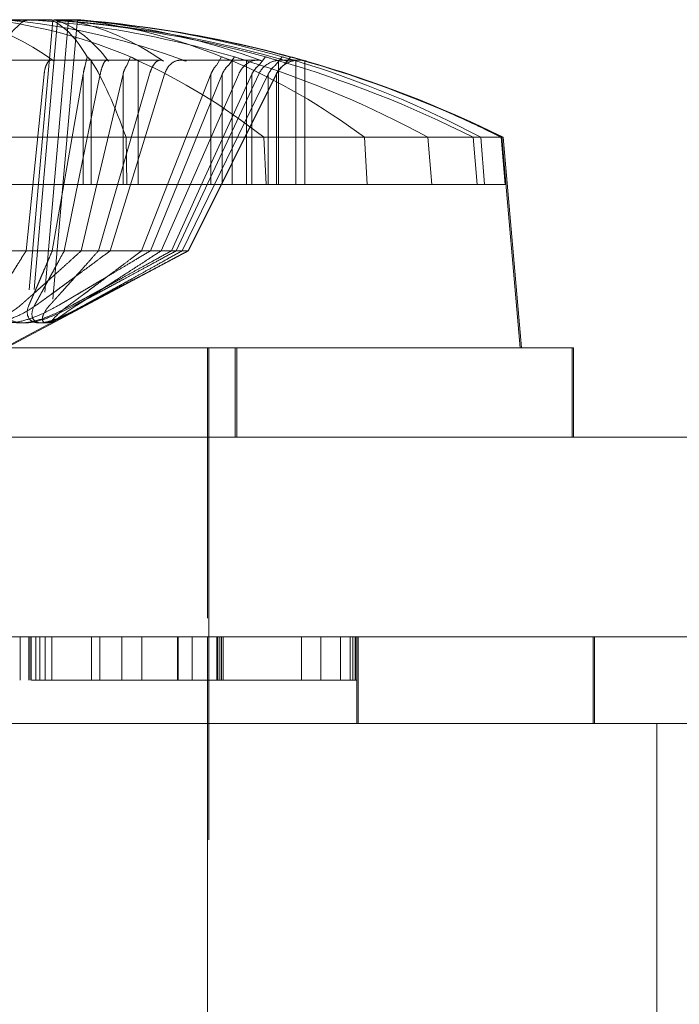
# Model space of a CAD drawing. Units: inches. Extents: x 4 to 131, y 11 to 81.
# Drawn here: x 24 to 24, y 21 to 21 of the extents above; entities that cross this region are included whole.
import ezdxf

# ---------------------------------------------------------------- set-up
doc = ezdxf.new("R2010")
doc.units = ezdxf.units.IN
doc.header["$LTSCALE"] = 8
doc.header["$MEASUREMENT"] = 0
doc.linetypes.add('DASHED', pattern=[0.2067, 0.1654, -0.0413])
doc.layers.add('Hidden (ANSI)', color=7, linetype='DASHED', lineweight=15)
doc.layers.add('Visible (ANSI)', color=7, linetype='Continuous', lineweight=13)

msp = doc.modelspace()

# ---------------------------------------------------------------- linework, layer by layer
at = {"layer": 'Hidden (ANSI)', "ltscale": 0.0256051775068045}
msp.add_line((23.76431319002018, 21.43420195170627), (23.75490338146939, 21.32664734781177), dxfattribs=at)
at = {"layer": 'Hidden (ANSI)', "ltscale": 0.0257818009704352}
msp.add_line((23.76610373332471, 21.43423594274306), (23.75662926896179, 21.32594231953422), dxfattribs=at)
at = {"layer": 'Hidden (ANSI)', "ltscale": 0.0260079968720675}
msp.add_line((23.77004730089697, 21.43322836858176), (23.76049003354478, 21.32398830287479), dxfattribs=at)
at = {"layer": 'Hidden (ANSI)', "ltscale": 0.0257945265620947}
msp.add_line((23.77311678645963, 21.43071735092558), (23.76363766366182, 21.3223704815623), dxfattribs=at)
at = {"layer": 'Hidden (ANSI)', "ltscale": 0.0008803716627881}
for p, q in [((23.77710456643304, 21.42079652015371), (23.77635987205588, 21.41762005243337)), ((23.82682658492676, 21.42079652015014), (23.82488173142366, 21.4176200524298)), ((23.83158053459868, 21.42079652015189), (23.82934471187926, 21.41762005243155)), ((23.84302605406454, 21.42079652015545), (23.8405653435622, 21.4176200524351))]:
    msp.add_line(p, q, dxfattribs=at)
at = {"layer": 'Hidden (ANSI)', "ltscale": 0.0008803715463728}
for p, q in [((23.79176342552025, 21.41762005268677), (23.7931641575675, 21.42079652015015)), ((23.84670004658218, 21.41762005268851), (23.84922101057504, 21.4207965201519))]:
    msp.add_line(p, q, dxfattribs=at)
at = {"layer": 'Hidden (ANSI)', "ltscale": 0.0008476632647216}
msp.add_line((23.84978480679176, 21.41762005269208), (23.85230983869663, 21.42069054314291), dxfattribs=at)
at = {"layer": 'Hidden (ANSI)', "ltscale": 0.0052937283180654}
msp.add_line((23.76385790487899, 21.41956911382436), (23.74140769139289, 21.41956911382436), dxfattribs=at)
at = {"layer": 'Hidden (ANSI)', "ltscale": 0.0104374056681991}
msp.add_line((23.80416658011845, 21.4195691138208), (23.76385790487899, 21.41956911382081), dxfattribs=at)
at = {"layer": 'Hidden (ANSI)', "ltscale": 0.010813114233315}
for p, q in [((23.77859498696317, 21.41933941086133), (23.77859498696317, 21.37350275829798)), ((23.79596756274955, 21.41933941085777), (23.79596756274955, 21.37350275829442)), ((23.830718986532, 21.41933941085776), (23.830718986532, 21.37350275829442)), ((23.83605527777509, 21.4193394108595), (23.83605527777509, 21.37350275829616)), ((23.84795088438934, 21.41933941086307), (23.84795088438934, 21.37350275829972)), ((23.85426643200458, 21.41933941085952), (23.85426643200458, 21.37350275829617))]:
    msp.add_line(p, q, dxfattribs=at)
at = {"layer": 'Hidden (ANSI)', "ltscale": 0.0002047538000625}
msp.add_line((23.81269701342425, 21.41956911381896), (23.81170745751694, 21.41956911381896), dxfattribs=at)
at = {"layer": 'Hidden (ANSI)', "ltscale": 0.0094068171456456}
msp.add_line((23.85553557498877, 21.41956911382254), (23.84879472756369, 21.41956911382253), dxfattribs=at)
at = {"layer": 'Hidden (ANSI)', "ltscale": 0.0107812155038119}
msp.add_line((23.8576249740387, 21.41920543050323), (23.85762497403871, 21.37350275829973), dxfattribs=at)
at = {"layer": 'Hidden (ANSI)', "ltscale": 0.0172975081950426}
for p, q in [((23.76112731583044, 21.41436337326403), (23.75445784815738, 21.34896946095625)), ((23.7685874661478, 21.3489694609598), (23.78190783353811, 21.41436337326759)), ((23.78122921674254, 21.34896946095624), (23.80013828056856, 21.41436337326403)), ((23.78561411599658, 21.34896946095443), (23.80571499366745, 21.41436337326219)), ((23.83315253212234, 21.4143633732622), (23.80444319289782, 21.34896946095443)), ((23.81003057739033, 21.34896946095799), (23.84056602188328, 21.41436337326577)), ((23.84701244812577, 21.41436337326577), (23.81445445293797, 21.348969460958))]:
    msp.add_line(p, q, dxfattribs=at)
at = {"layer": 'Hidden (ANSI)', "ltscale": 0.0107706068083644}
for p, q in [((23.76845179485643, 21.37350275829797), (23.77559637282407, 21.41436337326581)), ((23.79032732212846, 21.41436337326225), (23.78066901253197, 21.37350275829442)), ((23.80684632013454, 21.37350275829441), (23.82288776691807, 21.41436337326224)), ((23.81045485747677, 21.37350275829616), (23.82705243066826, 21.41436337326398)), ((23.81944676372099, 21.37350275829972), (23.83804249575264, 21.41436337326755)), ((23.84411542312453, 21.41436337326399), (23.82417282739499, 21.37350275829617)), ((23.84710666140783, 21.41436337326756), (23.82673399379569, 21.37350275829973))]:
    msp.add_line(p, q, dxfattribs=at)
at = {"layer": 'Hidden (ANSI)', "ltscale": 0.0096283843740821}
for p, q in [((23.77559637282407, 21.41436337326581), (23.77559637282407, 21.37350275829798)), ((23.79032732212846, 21.41436337326225), (23.79032732212846, 21.37350275829442)), ((23.82288776691808, 21.41436337326224), (23.82288776691808, 21.37350275829442)), ((23.82705243066826, 21.41436337326398), (23.82705243066826, 21.37350275829616)), ((23.83804249575264, 21.41436337326755), (23.83804249575264, 21.37350275829972)), ((23.84411542312453, 21.41436337326399), (23.84411542312453, 21.37350275829617)), ((23.84710666140783, 21.41436337326756), (23.84710666140783, 21.37350275829973))]:
    msp.add_line(p, q, dxfattribs=at)
at = {"layer": 'Hidden (ANSI)', "ltscale": 0.0172973033040762}
msp.add_line((23.81451899003439, 21.348969460958), (23.84712319198971, 21.41436337326577), dxfattribs=at)
at = {"layer": 'Hidden (ANSI)', "ltscale": 0.0040826122276485}
for p, q in [((23.79172670785655, 21.37350275829801), (23.79145940834665, 21.391002758298)), ((23.84241803371693, 21.39100275829445), (23.84338319085491, 21.37350275829444)), ((23.88074195908469, 21.37350275829443), (23.87972372878909, 21.39100275829443)), ((23.90464168588616, 21.37350275829615), (23.90324559215079, 21.39100275829615)), ((23.92146077643333, 21.37350275829971), (23.91996446393357, 21.39100275829972)), ((23.92279528803809, 21.39100275829616), (23.92421919425864, 21.37350275829616)), ((23.93034961076436, 21.39100275829973), (23.93186069775187, 21.37350275829973))]:
    msp.add_line(p, q, dxfattribs=at)
at = {"layer": 'Hidden (ANSI)', "ltscale": 0.0032055480405688}
msp.add_line((23.93058807562132, 21.39100275829795), (23.93108807562132, 21.39100275829795), dxfattribs=at)
at = {"layer": 'Hidden (ANSI)', "ltscale": 0.0185417290776968}
msp.add_line((23.93108807562132, 21.39100275829795), (23.93791219137634, 21.31300275829795), dxfattribs=at)
at = {"layer": 'Hidden (ANSI)', "ltscale": 0.0060293232090771}
msp.add_line((23.76845179485643, 21.37350275829797), (23.74331654364103, 21.37350275829797), dxfattribs=at)
at = {"layer": 'Hidden (ANSI)', "ltscale": 0.0064269006252289}
for p, q in [((23.76416197946729, 21.34896946095802), (23.76845179485643, 21.37350275829797)), ((23.78066901253197, 21.37350275829442), (23.77486987851345, 21.34896946095446)), ((23.79721456223536, 21.34896946095446), (23.80684632013454, 21.37350275829441)), ((23.80048918487555, 21.34896946095621), (23.81045485747677, 21.37350275829616)), ((23.80828133760302, 21.34896946095977), (23.81944676372099, 21.37350275829972)), ((23.82417282739499, 21.37350275829617), (23.81219870457801, 21.34896946095622)), ((23.82673399379569, 21.37350275829973), (23.81450164313253, 21.34896946095978))]:
    msp.add_line(p, q, dxfattribs=at)
at = {"layer": 'Hidden (ANSI)', "ltscale": 0.00475063174963}
for p, q in [((23.76845179485643, 21.37350275829797), (23.77559637282407, 21.37350275829798)), ((23.80684632013454, 21.37350275829441), (23.82288776691807, 21.37350275829442))]:
    msp.add_line(p, q, dxfattribs=at)
at = {"layer": 'Hidden (ANSI)', "ltscale": 0.0024119741283357}
for p, q in [((23.77559637282407, 21.37350275829798), (23.77859498696317, 21.37350275829798)), ((23.82288776691808, 21.37350275829442), (23.830718986532, 21.37350275829442))]:
    msp.add_line(p, q, dxfattribs=at)
at = {"layer": 'Hidden (ANSI)', "ltscale": 0.0027437643148005}
msp.add_line((23.77859498696317, 21.37350275829798), (23.78066901253197, 21.37350275829799), dxfattribs=at)
at = {"layer": 'Hidden (ANSI)', "ltscale": 0.0081020994111896}
msp.add_line((23.80684632013454, 21.37350275829441), (23.78066901253198, 21.37350275829442), dxfattribs=at)
at = {"layer": 'Hidden (ANSI)', "ltscale": 0.0179053321480751}
msp.add_line((23.830718986532, 21.37350275829442), (23.88074195908469, 21.37350275829443), dxfattribs=at)
at = {"layer": 'Hidden (ANSI)', "ltscale": 0.0061741662211716}
msp.add_line((23.8807419590847, 21.37350275829615), (23.90464168588617, 21.37350275829615), dxfattribs=at)
at = {"layer": 'Hidden (ANSI)', "ltscale": 0.0115624256432057}
msp.add_line((23.90464168588617, 21.37350275829614), (23.92421919425864, 21.37350275829616), dxfattribs=at)
at = {"layer": 'Hidden (ANSI)', "ltscale": 0.0094612129032612}
msp.add_line((23.92421919425865, 21.37350275829972), (23.93186069775187, 21.37350275829973), dxfattribs=at)
at = {"layer": 'Hidden (ANSI)', "ltscale": 0.0204222202301026}
msp.add_line((23.73841219137634, 21.30850275829795), (23.81451899003439, 21.348969460958), dxfattribs=at)
at = {"layer": 'Hidden (ANSI)', "ltscale": 0.0030028731562197}
msp.add_line((23.74154576099746, 21.34896946095802), (23.75445784815738, 21.34896946095802), dxfattribs=at)
at = {"layer": 'Hidden (ANSI)', "ltscale": 0.0051168026402593}
for p, q in [((23.75445784815738, 21.34896946095625), (23.77486987851345, 21.34896946095625)), ((23.80444319289782, 21.34896946095621), (23.81219870457801, 21.34896946095622))]:
    msp.add_line(p, q, dxfattribs=at)
at = {"layer": 'Hidden (ANSI)', "ltscale": 0.0029868599958718}
msp.add_line((23.77486987851345, 21.34896946095446), (23.78561411599658, 21.34896946095446), dxfattribs=at)
at = {"layer": 'Hidden (ANSI)', "ltscale": 0.0069004013203084}
msp.add_line((23.78561411599658, 21.34896946095442), (23.80444319289782, 21.34896946095443), dxfattribs=at)
at = {"layer": 'Hidden (ANSI)', "ltscale": 0.0043858303688467}
msp.add_line((23.81219870457801, 21.34896946095799), (23.81451899003439, 21.348969460958), dxfattribs=at)
at = {"layer": 'Hidden (ANSI)', "ltscale": 0.0069391652941704}
msp.add_line((23.73791219137633, 21.30850275829439), (23.76401698538224, 21.32238292347892), dxfattribs=at)
at = {"layer": 'Hidden (ANSI)', "ltscale": 0.0012402948923409}
msp.add_line((23.76401698538224, 21.3223829234807), (23.7689874782812, 21.32502578143508), dxfattribs=at)
at = {"layer": 'Hidden (ANSI)', "ltscale": 0.0253753177821636}
msp.add_line((23.82166219137634, 21.3130027582944), (23.82166219137634, 21.2060027582944), dxfattribs=at)
at = {"layer": 'Hidden (ANSI)', "ltscale": 0.1376036107540131}
msp.add_line((23.82216219137634, 21.31300275829795), (23.82216219137634, 20.73462775829795), dxfattribs=at)
at = {"layer": 'Hidden (ANSI)', "ltscale": 0.0077568734996021}
for p, q in [((23.83191219137633, 21.3130027582944), (23.83191219137633, 21.28000275829439)), ((23.83241219137634, 21.31300275829795), (23.83241219137634, 21.28000275829795)), ((23.95716219137633, 21.31300275829795), (23.95716219137633, 21.28000275829795))]:
    msp.add_line(p, q, dxfattribs=at)
at = {"layer": 'Hidden (ANSI)', "ltscale": 0.0034220265224576}
msp.add_line((23.95716219137633, 21.31300275829795), (23.95666219137634, 21.31300275829794), dxfattribs=at)
at = {"layer": 'Hidden (ANSI)', "ltscale": 0.0037093930877745}
for p, q in [((23.75230410904941, 21.19000275829793), (23.75230410904941, 21.20600275829793)), ((23.75548200310966, 21.19000275829978), (23.75548200310966, 21.20600275829978)), ((23.75563833651182, 21.20600275829976), (23.75563833651182, 21.19000275829976)), ((23.75618587598828, 21.19000275829971), (23.75618587598828, 21.20600275829971)), ((23.75634220939044, 21.19000275829969), (23.75634220939044, 21.2060027582997)), ((23.75801513703349, 21.19000275829442), (23.75801513703349, 21.20600275829442)), ((23.75949092982542, 21.20600275829798), (23.75949092982542, 21.19000275829798)), ((23.76154290998562, 21.19000275829799), (23.76154290998562, 21.20600275829799)), ((23.76403083813034, 21.19000275829613), (23.76403083813034, 21.20600275829613)), ((23.77860571141212, 21.19000275829443), (23.77860571141212, 21.20600275829444)), ((23.78176490867379, 21.19000275829615), (23.78176490867379, 21.20600275829615)), ((23.7899253268609, 21.20600275829442), (23.7899253268609, 21.19000275829442)), ((23.79730587029936, 21.19000275829614), (23.79730587029936, 21.20600275829614)), ((23.81051590123953, 21.19000275829443), (23.81051590123953, 21.20600275829443)), ((23.81074682418974, 21.20600275829438), (23.81074682418974, 21.19000275829438)), ((23.81593263219558, 21.19000275829618), (23.81593263219558, 21.20600275829619)), ((23.82512527282576, 21.19000275829439), (23.82512527282576, 21.20600275829439)), ((23.82539458491317, 21.20600275829795), (23.82539458491317, 21.19000275829795)), ((23.82612961345039, 21.19000275829974), (23.82612961345039, 21.20600275829974)), ((23.82623878144889, 21.20600275829973), (23.82623878144889, 21.19000275829973)), ((23.82678492384993, 21.20600275829618), (23.82678492384993, 21.19000275829618)), ((23.8268274876964, 21.19000275829796), (23.8268274876964, 21.20600275829795)), ((23.82741219137633, 21.19000275829439), (23.82741219137633, 21.2060027582944)), ((23.8564436273505, 21.19000275829437), (23.8564436273505, 21.20600275829437)), ((23.86358394995395, 21.19000275829619), (23.86358394995395, 21.20600275829619)), ((23.87082207598653, 21.19000275829439), (23.87082207598653, 21.20600275829438)), ((23.8744362416083, 21.19000275829618), (23.8744362416083, 21.20600275829618)), ((23.8754741111667, 21.19000275829795), (23.8754741111667, 21.20600275829795)), ((23.87625091762559, 21.19000275829974), (23.87625091762559, 21.20600275829974)), ((23.87636008562409, 21.19000275829973), (23.87636008562409, 21.20600275829973)), ((23.87690701394993, 21.19000275829796), (23.87690701394993, 21.20600275829795)), ((23.87691219137633, 21.19000275829439), (23.87691219137633, 21.1740027582944))]:
    msp.add_line(p, q, dxfattribs=at)
at = {"layer": 'Hidden (ANSI)', "ltscale": 0.0075187864713371}
for p, q in [((23.87741219137634, 21.20600275829795), (23.87741219137634, 21.17400275829795)), ((23.96441219137633, 21.2060027582944), (23.96441219137633, 21.1740027582944)), ((23.96491219137634, 21.20600275829795), (23.96491219137634, 21.17400275829795))]:
    msp.add_line(p, q, dxfattribs=at)
at = {"layer": 'Hidden (ANSI)', "ltscale": 0.0435288771986961}
msp.add_line((23.8564436273505, 21.19000275829437), (23.69721867134053, 21.19000275829435), dxfattribs=at)
at = {"layer": 'Hidden (ANSI)', "ltscale": 0.0036547973286361}
msp.add_line((23.87082207598653, 21.19000275829439), (23.8564436273505, 21.19000275829439), dxfattribs=at)
at = {"layer": 'Hidden (ANSI)', "ltscale": 0.0097326263785362}
msp.add_line((23.87691219137633, 21.19000275829439), (23.87082207598653, 21.19000275829439), dxfattribs=at)
at = {"layer": 'Hidden (ANSI)', "ltscale": 0.1045095100998878}
msp.add_line((23.82166219137634, 21.17400275829685), (23.82166219137634, 20.73462775829439), dxfattribs=at)
at = {"layer": 'Hidden (ANSI)', "ltscale": 0.0023803603835404}
msp.add_arc((23.85553557498877, 21.41016911382255), 0.0094, 89.99999999998295, 153.500000000002, dxfattribs=at)
at = {"layer": 'Hidden (ANSI)', "ltscale": 0.0005239617894404}
msp.add_arc((23.85553557498877, 21.41016911382255), 0.0094, 74.02588019779719, 90, dxfattribs=at)
at = {"layer": 'Hidden (ANSI)', "ltscale": 0.0185499433428049}
msp.add_arc((23.73841219137634, 21.00101390974701), 0.4349888485509349, 63.70810167918754, 74.02588019779684, dxfattribs=at)
at = {"layer": 'Hidden (ANSI)', "ltscale": 0.0196597743779421}
for centre, major_axis, ratio, start_param, end_param in [((23.75455397638479, 21.00258321256681), (-0.0408028205400743, 0.4326964546495277), 0.3717082076861841, 5.972546539046842, 6.163505670736245), ((23.72100827587098, 21.00258321257036), (0.0390307720287167, 0.4328598975016622), 0.2411095248659406, 6.029321194896891, 6.220280326586279), ((23.7416573932664, 21.00258321256859), (0.1892083434651328, -0.3912688267591506), 0.979755296825939, 2.423533493694666, 2.614492625384048), ((23.72170075549951, 21.00258321256681), (0.0418760463131924, 0.4325939074645852), 0.4263521061187698, 6.048832303963628, 6.239791435653005), ((23.7362285127789, 21.00258321256859), (0.2536345436465794, 0.3529314526922857), 0.9887850109900206, 0.3421975165551885, 0.5331566482445826)]:
    msp.add_ellipse(centre, major_axis=major_axis, ratio=ratio, start_param=start_param, end_param=end_param, dxfattribs=at)
at = {"layer": 'Hidden (ANSI)', "ltscale": 0.0182279385626316}
for centre, major_axis, ratio, start_param, end_param in [((23.72060839487643, 21.00258321256859), (0.0381609595167047, 0.4329374472127123), 0.1212768673227024, 0.0953317429288649, 0.2724535629942979), ((23.75196864162218, 21.00258321256503), (-0.0482221989320779, 0.431932531259746), 0.6188420338267527, 5.952441496981416, 6.129563317046818), ((23.72077098147679, 21.00258321256859), (0.0385099134270955, 0.4329065471878758), 0.1802316144508313, 6.037452625117182, 6.214574445182575), ((23.7245477487533, 21.00258321256505), (0.050685997604528, 0.4316503465504488), 0.6644504839111658, 6.099285715606953, 6.276407535672364), ((23.73121931353794, 21.00258321256681), (0.0992151347196229, 0.4231399875606944), 0.9242493629128976, 6.234833168766176, 6.411954988831581)]:
    msp.add_ellipse(centre, major_axis=major_axis, ratio=ratio, start_param=start_param, end_param=end_param, dxfattribs=at)
at = {"layer": 'Hidden (ANSI)', "ltscale": 0.0180217009037733}
msp.add_ellipse((23.74275354451903, 21.00258321257038), major_axis=(0.1477475111451451, -0.4087318986581737), ratio=0.9665764706038341, start_param=2.543691961399943, end_param=2.718820687826754, dxfattribs=at)
at = {"layer": 'Hidden (ANSI)', "ltscale": 0.015417642891407}
msp.add_ellipse((23.74558897252722, 21.00258321256682), major_axis=(-0.0870449513161684, 0.4258101319610227), ratio=0.9003486869619592, start_param=5.839407122371127, end_param=5.989370148205015, dxfattribs=at)
at = {"layer": 'Hidden (ANSI)', "ltscale": 0.005761063657701}
msp.add_ellipse((23.73512012559669, 21.00258321257033), major_axis=(0.1870165346074344, 0.3923211794101338), ratio=0.979272935578899, start_param=0.295462681454269, end_param=0.3521042008373866, dxfattribs=at)
at = {"layer": 'Hidden (ANSI)', "ltscale": 0.0011958524119109}
for centre, major_axis, ratio, start_param, end_param in [((23.74475679820674, 21.00101390974673), (1.128e-13, 0.4349385094914977), 0.284211242062471, 6.005906064134239, 6.018419940382896), ((23.73231965144293, 21.00101390974135), (-7.97e-14, 0.4349385094933929), 0.534586885170858, 6.005906064134062, 6.01841994038267), ((23.74234673348599, 21.00101390974373), (1.28e-14, 0.4349385094909179), 0.7422497694232006, 6.0059060641341, 6.018419940382782), ((23.7344616663221, 21.00101390974495), (-3.481e-13, 0.4349385094914976), 0.8532976367193812, 6.005906064133047, 6.018419940381713), ((23.73613859064088, 21.00101390974907), (-1.239e-13, 0.434938509490923), 0.9391256462612846, 6.005906064133512, 6.018419940382194), ((23.73971626362125, 21.00101390974478), (-4.099e-13, 0.4349385094916866), 0.9621214028054919, 6.005906064132934, 6.018419940381564)]:
    msp.add_ellipse(centre, major_axis=major_axis, ratio=ratio, start_param=start_param, end_param=end_param, dxfattribs=at)
at = {"layer": 'Hidden (ANSI)', "ltscale": 0.018811360001564}
for centre, major_axis, ratio, start_param, end_param in [((23.75818480325447, 21.00101390974702), (2.27e-14, 0.4345252440154233), 0.1736426224095603, 5.826469378270967, 6.009267584388087), ((23.72227107710597, 21.00101390974348), (1.023e-13, 0.4345252440154156), 0.6269836279847337, 5.826469378271017, 6.00926758438817), ((23.7529699947779, 21.00101390974346), (1.125e-13, 0.4345252440154244), 0.6614609163033204, 5.826469378271045, 6.009267584388187), ((23.72945377437473, 21.00101390974524), (-2.772e-13, 0.4345252440154231), 0.9069278781328183, 5.826469378269946, 6.009267584387086), ((23.73369697865927, 21.0010139097488), (-5.828e-13, 0.4345252440154295), 0.9720318099360918, 5.826469378269273, 6.00926758438642), ((23.74554125119013, 21.00101390974526), (-3.137e-13, 0.4345252440154148), 0.9249953742709619, 5.826469378269871, 6.009267584387012)]:
    msp.add_ellipse(centre, major_axis=major_axis, ratio=ratio, start_param=start_param, end_param=end_param, dxfattribs=at)
at = {"layer": 'Hidden (ANSI)', "ltscale": 0.004975360352546}
msp.add_ellipse((23.7422429330224, 21.00101390974892), major_axis=(7.143e-13, -0.4345252440153048), ratio=0.9816295858473395, start_param=2.684876724679186, end_param=2.733935426739186, dxfattribs=at)
at = {"layer": 'Hidden (ANSI)', "ltscale": 0.001836359151639}
msp.add_open_spline([(23.75113867122387, 21.43399538222567), (23.75149167089411, 21.43415175538549), (23.75222797650772, 21.43428925041501), (23.75373490838815, 21.43441979918343), (23.75421427757117, 21.43444988955012), (23.75473256051945, 21.43447320351462)], degree=3, knots=[0, 0, 0, 0, 0.0141482999209519, 0.0141482999209519, 0.0197216263162631, 0.0197216263162631, 0.0197216263162631, 0.0197216263162631], dxfattribs=at)
at = {"layer": 'Hidden (ANSI)', "ltscale": 0.0056405193172395}
for points in [[(23.75359823629685, 21.43399538222389), (23.75383704501329, 21.43415175538371), (23.75445496081425, 21.43428925041323), (23.75640700899856, 21.43447656185502), (23.75774121813906, 21.43452637867525), (23.76066702348991, 21.43453918993571), (23.76245350800386, 21.43450309546322), (23.76624573041794, 21.43434112145713), (23.76825144710137, 21.43421524178789), (23.77037939982185, 21.43404482057529), (23.77067199342324, 21.43402056775539), (23.77096545036445, 21.43399538222389)], [(23.77729312365794, 21.43399538222391), (23.77545846495241, 21.43415175538372), (23.77354476176356, 21.43428925041325), (23.77012188309544, 21.43447656185503), (23.76861275141323, 21.43452637867527), (23.76632804677833, 21.43453918993571), (23.76539967684456, 21.43450309546324), (23.76433525265271, 21.43434112145714), (23.76419912282806, 21.43421524178791), (23.76444509970845, 21.43404482057531), (23.76448760286997, 21.43402056775541), (23.76453934553954, 21.43399538222391)]]:
    msp.add_open_spline(points, degree=3, knots=[0, 0, 0, 0, 0.0141482999209519, 0.0141482999209519, 0.0282965998419037, 0.0282965998419037, 0.0424352100461286, 0.0424352100461286, 0.0565738202503535, 0.0565738202503535, 0.0588097563918961, 0.0588097563918961, 0.0588097563918961, 0.0588097563918961], dxfattribs=at)
at = {"layer": 'Hidden (ANSI)', "ltscale": 0.0007629560423084}
msp.add_open_spline([(23.76611002113504, 21.43426221613132), (23.7661047372981, 21.43420411103363), (23.76618387991802, 21.43413853883998), (23.76639201599447, 21.43404482057709), (23.76645272183275, 21.43402056775719), (23.76652270307295, 21.43399538222569)], degree=3, knots=[0.0498050437989443, 0.0498050437989443, 0.0498050437989443, 0.0498050437989443, 0.0565738202503535, 0.0565738202503535, 0.0588097563918961, 0.0588097563918961, 0.0588097563918961, 0.0588097563918961], dxfattribs=at)
at = {"layer": 'Hidden (ANSI)', "ltscale": 0.0014593524392694}
msp.add_open_spline([(23.77015125192955, 21.43441613355235), (23.77014507089438, 21.43433499948686), (23.77052742085009, 21.43421167089105), (23.77129639681896, 21.43404482057353), (23.77141278275313, 21.43402056775363), (23.77153831908572, 21.43399538222213)], degree=3, knots=[0.0427783116244463, 0.0427783116244463, 0.0427783116244463, 0.0427783116244463, 0.0565738202503535, 0.0565738202503535, 0.0588097563918961, 0.0588097563918961, 0.0588097563918961, 0.0588097563918961], dxfattribs=at)
at = {"layer": 'Hidden (ANSI)', "ltscale": 0.0020456234924495}
msp.add_open_spline([(23.77816617942918, 21.43399538222569), (23.7763500314722, 21.43415175538551), (23.77447868600023, 21.43428925041503), (23.77193522409509, 21.43443387442799), (23.7711052876742, 21.43447185923765), (23.77036586726479, 21.43449692985474)], degree=3, knots=[0, 0, 0, 0, 0.0141482999209519, 0.0141482999209519, 0.021847932958193, 0.021847932958193, 0.021847932958193, 0.021847932958193], dxfattribs=at)
at = {"layer": 'Hidden (ANSI)', "ltscale": 0.0016896576853469}
msp.add_open_spline([(23.77939193910153, 21.43399538222213), (23.77768057212215, 21.43415175538195), (23.77599040811822, 21.43428925041147), (23.77418229817536, 21.43440998865099), (23.77380078169431, 21.43443340536652), (23.77344573031437, 21.43445316667424)], degree=3, knots=[0, 0, 0, 0, 0.0141482999209519, 0.0141482999209519, 0.0182395779815337, 0.0182395779815337, 0.0182395779815337, 0.0182395779815337], dxfattribs=at)
at = {"layer": 'Hidden (ANSI)', "ltscale": 0.0024711103178561}
msp.add_open_spline([(23.77345293358798, 21.43452703730756), (23.77345428069549, 21.43451353883015), (23.77363441352038, 21.43447883687555), (23.77454247712733, 21.43434112145358), (23.77547164545942, 21.43421524178435), (23.77679062805602, 21.43404482057174), (23.77697939725696, 21.43402056775185), (23.77717650182236, 21.43399538222035)], degree=3, knots=[0.032531633269566, 0.032531633269566, 0.032531633269566, 0.032531633269566, 0.0424352100461286, 0.0424352100461286, 0.0565738202503535, 0.0565738202503535, 0.0588097563918961, 0.0588097563918961, 0.0588097563918961, 0.0588097563918961], dxfattribs=at)
at = {"layer": 'Hidden (ANSI)', "ltscale": 0.0030244207009673}
for points, knots in [([(23.76112733631565, 21.41436334857326), (23.76121801009023, 21.41525244084677), (23.76138567307215, 21.41613671367332), (23.76181828204225, 21.41762700119486), (23.76218861292768, 21.41840140529795), (23.7629231672384, 21.41929599293339), (23.76341839439668, 21.4195691138208), (23.76416735990396, 21.4195691138208), (23.76452668940696, 21.41944791628521), (23.76486653187444, 21.41920614317768)], [0.0817298518311799, 0.0817298518311799, 0.0817298518311799, 0.0817298518311799, 0.0889123219567696, 0.0889123219567696, 0.0977844712381585, 0.0977844712381585, 0.1067601289833887, 0.1067601289833887, 0.1130798016722871, 0.1130798016722871, 0.1130798016722871, 0.1130798016722871]), ([(23.78499935473892, 21.41920614318122), (23.78481216819153, 21.41944791628876), (23.78459575750854, 21.41956911382436), (23.78410993902547, 21.41956911382436), (23.78375114388706, 21.41929599293694), (23.78315163276785, 21.41840140530151), (23.78280490604651, 21.41762700119842), (23.78231932074234, 21.41613671367687), (23.78208894388878, 21.41525244085033), (23.78190784342996, 21.41436334857682)], [0.0294618891161155, 0.0294618891161155, 0.0294618891161155, 0.0294618891161155, 0.0357815618050473, 0.0357815618050473, 0.0447572195502775, 0.0447572195502775, 0.0536293688316664, 0.0536293688316664, 0.0608118389572561, 0.0608118389572561, 0.0608118389572561, 0.0608118389572561]), ([(23.80526098873469, 21.41920614317767), (23.8049128139255, 21.4194479162852), (23.8045215273564, 21.4195691138208), (23.80366245829407, 21.4195691138208), (23.80304740469629, 21.41929599293338), (23.80205084061407, 21.41840140529795), (23.80149273602111, 21.41762700119486), (23.80073994145432, 21.41613671367331), (23.80039538192653, 21.41525244084677), (23.80013829981414, 21.41436334857326)], [0.0294618891161155, 0.0294618891161155, 0.0294618891161155, 0.0294618891161155, 0.0357815618050473, 0.0357815618050473, 0.0447572195502775, 0.0447572195502775, 0.0536293688316664, 0.0536293688316664, 0.0608118389572561, 0.0608118389572561, 0.0608118389572561, 0.0608118389572561]), ([(23.81368384937287, 21.41920614317582), (23.81303032529009, 21.41944791628336), (23.81232538212656, 21.41956911381896), (23.81082983614613, 21.41956911381896), (23.80981262856173, 21.41929599293154), (23.80825306528163, 21.41840140529611), (23.80743325540473, 21.41762700119302), (23.80641483051194, 21.41613671367148), (23.8059883145939, 21.41525244084494), (23.80571503201152, 21.41436334857143)], [0.0294618891161155, 0.0294618891161155, 0.0294618891161155, 0.0294618891161155, 0.0357815618050473, 0.0357815618050473, 0.0447572195502775, 0.0447572195502775, 0.0536293688316664, 0.0536293688316664, 0.0608118389572561, 0.0608118389572561, 0.0608118389572561, 0.0608118389572561]), ([(23.85138137277249, 21.4192061431794), (23.85053351022593, 21.41944791628693), (23.84961039478214, 21.41956911382253), (23.84763625779047, 21.41956911382253), (23.84627681786508, 21.41929599293511), (23.84416342913115, 21.41840140529968), (23.84303387810852, 21.41762700119659), (23.84159834147883, 21.41613671367505), (23.84098121886994, 21.41525244084851), (23.84056607098681, 21.414363348575)], [0.0294618891161155, 0.0294618891161155, 0.0294618891161155, 0.0294618891161155, 0.0357815618050473, 0.0357815618050473, 0.0447572195502775, 0.0447572195502775, 0.0536293688316664, 0.0536293688316664, 0.0608118389572561, 0.0608118389572561, 0.0608118389572561, 0.0608118389572561])]:
    msp.add_open_spline(points, degree=3, knots=knots, dxfattribs=at)
at = {"layer": 'Hidden (ANSI)', "ltscale": 0.000913574360311}
for points, knots in [([(23.77635987205588, 21.41762005243336), (23.77627643278886, 21.41736083068579), (23.77619577334304, 21.41708259035731), (23.77594402435395, 21.41613671367509), (23.77575346410001, 21.41524663312091), (23.77559637282407, 21.41436337326581)], [0.0506220669036861, 0.0506220669036861, 0.0506220669036861, 0.0506220669036861, 0.0536293688316663, 0.0536293688316663, 0.0608118389572561, 0.0608118389572561, 0.0608118389572561, 0.0608118389572561]), ([(23.82488173142366, 21.4176200524298), (23.82463945248024, 21.41736083068223), (23.82441221505466, 21.41708259035373), (23.82372249664959, 21.41613671367152), (23.823244297135, 21.41524663311734), (23.82288776691808, 21.41436337326224)], [0.0506220669036872, 0.0506220669036872, 0.0506220669036872, 0.0506220669036872, 0.0536293688316663, 0.0536293688316663, 0.0608118389572561, 0.0608118389572561, 0.0608118389572561, 0.0608118389572561]), ([(23.82934471187926, 21.41762005243155), (23.82904901980426, 21.41736083068397), (23.82877610138431, 21.41708259035548), (23.82796047775521, 21.41613671367327), (23.82742445051162, 21.41524663311908), (23.82705243066826, 21.41436337326398)], [0.0506220669036861, 0.0506220669036861, 0.0506220669036861, 0.0506220669036861, 0.0536293688316663, 0.0536293688316663, 0.0608118389572561, 0.0608118389572561, 0.0608118389572561, 0.0608118389572561]), ([(23.8405653435622, 21.4176200524351), (23.84024296986853, 21.41736083068753), (23.83994468322621, 21.41708259035904), (23.83905107079414, 21.41613671367683), (23.83845868267665, 21.41524663312265), (23.83804249575264, 21.41436337326755)], [0.0506220669036872, 0.0506220669036872, 0.0506220669036872, 0.0506220669036872, 0.0536293688316663, 0.0536293688316663, 0.0608118389572561, 0.0608118389572561, 0.0608118389572561, 0.0608118389572561])]:
    msp.add_open_spline(points, degree=3, knots=knots, dxfattribs=at)
at = {"layer": 'Hidden (ANSI)', "ltscale": 0.0009135387954302}
for points, knots in [([(23.77635987205588, 21.41762005243336), (23.776264969683, 21.41736367374053), (23.77617680926862, 21.41708901716659), (23.77590801961106, 21.41614433168748), (23.77572314271852, 21.41525621458507), (23.77559638667716, 21.41436334891913)], [0.0501285925750028, 0.0501285925750028, 0.0501285925750028, 0.0501285925750028, 0.0530977068760761, 0.0530977068760761, 0.0603144917892755, 0.0603144917892755, 0.0603144917892755, 0.0603144917892755]), ([(23.82488173142366, 21.4176200524298), (23.82463388315463, 21.41736367373696), (23.82440364227194, 21.41708901716303), (23.82370166771277, 21.41614433168392), (23.82321884082015, 21.41525621458151), (23.82288780309697, 21.41436334891557)], [0.0501285925750039, 0.0501285925750039, 0.0501285925750039, 0.0501285925750039, 0.0530977068760761, 0.0530977068760761, 0.0603144917892755, 0.0603144917892755, 0.0603144917892755, 0.0603144917892755]), ([(23.82934471187926, 21.41762005243155), (23.829059783071, 21.4173636737387), (23.8287950958873, 21.41708901716477), (23.82798809902849, 21.41614433168566), (23.82743303648298, 21.41525621458325), (23.82705247225987, 21.41436334891731)], [0.0501285925750028, 0.0501285925750028, 0.0501285925750028, 0.0501285925750028, 0.0530977068760761, 0.0530977068760761, 0.0603144917892755, 0.0603144917892755, 0.0603144917892755, 0.0603144917892755]), ([(23.8405653435622, 21.4176200524351), (23.84025175550139, 21.41736367374227), (23.8399604450468, 21.41708901716834), (23.83907227729156, 21.41614433168922), (23.83846138438697, 21.41525621458681), (23.83804254152771, 21.41436334892087)], [0.0501285925750039, 0.0501285925750039, 0.0501285925750039, 0.0501285925750039, 0.0530977068760761, 0.0530977068760761, 0.0603144917892755, 0.0603144917892755, 0.0603144917892755, 0.0603144917892755])]:
    msp.add_open_spline(points, degree=3, knots=knots, dxfattribs=at)
at = {"layer": 'Hidden (ANSI)', "ltscale": 0.0009135389118455}
for points, knots in [([(23.79032734818541, 21.41436334891558), (23.79056576984964, 21.41525621458152), (23.79091351387765, 21.41614433168393), (23.79141909359634, 21.41708901725509), (23.7915849189176, 21.41736367392), (23.79176342552025, 21.41762005268677)], [0.0812370833158912, 0.0812370833158912, 0.0812370833158912, 0.0812370833158912, 0.0884538682290906, 0.0884538682290906, 0.0914229835227169, 0.0914229835227169, 0.0914229835227169, 0.0914229835227169]), ([(23.84411547002045, 21.41436334891732), (23.84454456881135, 21.41525621458326), (23.84517042025164, 21.41614433168567), (23.84608033607948, 21.41708901725684), (23.84637877977277, 21.41736367392174), (23.84670004658218, 21.41762005268851)], [0.0812370833158912, 0.0812370833158912, 0.0812370833158912, 0.0812370833158912, 0.0884538682290906, 0.0884538682290906, 0.0914229835227157, 0.0914229835227157, 0.0914229835227157, 0.0914229835227157]), ([(23.84710671000064, 21.41436334892089), (23.8475513352872, 21.41525621458683), (23.84819983251415, 21.41614433168923), (23.84914267270453, 21.4170890172604), (23.84945191527534, 21.4173636739253), (23.84978480679176, 21.41762005269208)], [0.0812370833158912, 0.0812370833158912, 0.0812370833158912, 0.0812370833158912, 0.0884538682290906, 0.0884538682290906, 0.0914229835227169, 0.0914229835227169, 0.0914229835227169, 0.0914229835227169])]:
    msp.add_open_spline(points, degree=3, knots=knots, dxfattribs=at)
at = {"layer": 'Hidden (ANSI)', "ltscale": 0.0009138125460595}
for points, knots in [([(23.79032735469702, 21.4143633490258), (23.79053750671253, 21.41525244114623), (23.79087551403689, 21.41613671378509), (23.7913956152323, 21.4170825904459), (23.79157128656704, 21.4173608308657), (23.79176342552025, 21.41762005268677)], [0.0817298530545688, 0.0817298530545688, 0.0817298530545688, 0.0817298530545688, 0.0889123219567696, 0.0889123219567696, 0.0919196248775523, 0.0919196248775523, 0.0919196248775523, 0.0919196248775523]), ([(23.84411546849324, 21.41436334902754), (23.84454939669053, 21.41525244114797), (23.84517362778293, 21.41613671378684), (23.84607813767634, 21.41708259044765), (23.84637807896103, 21.41736083086745), (23.84670004658218, 21.41762005268851)], [0.0817298530545688, 0.0817298530545688, 0.0817298530545688, 0.0817298530545688, 0.0889123219567696, 0.0889123219567696, 0.0919196248775512, 0.0919196248775512, 0.0919196248775512, 0.0919196248775512]), ([(23.84710670992662, 21.41436334903111), (23.84754999562697, 21.41525244115154), (23.84819500288236, 21.4161367137904), (23.84913583327156, 21.41708259045121), (23.84944847499735, 21.41736083087101), (23.84978480679176, 21.41762005269208)], [0.0817298530545688, 0.0817298530545688, 0.0817298530545688, 0.0817298530545688, 0.0889123219567696, 0.0889123219567696, 0.0919196248775523, 0.0919196248775523, 0.0919196248775523, 0.0919196248775523])]:
    msp.add_open_spline(points, degree=3, knots=knots, dxfattribs=at)
at = {"layer": 'Hidden (ANSI)', "ltscale": 0.0023917451035231}
for points, knots in [([(23.83315256959455, 21.41436334857143), (23.83354289196813, 21.41525244084494), (23.8340938243371, 21.41613671367149), (23.83533744500962, 21.41762700119303), (23.83628932155946, 21.41840140529612), (23.83803316388082, 21.41929599293156), (23.83913464886169, 21.41956911381897), (23.84005771325587, 21.41956911381897)], [0.0817298518311799, 0.0817298518311799, 0.0817298518311799, 0.0817298518311799, 0.0889123219567696, 0.0889123219567696, 0.0977844712381585, 0.0977844712381585, 0.1067601289833887, 0.1067601289833887, 0.1067601289833888, 0.1067601289833888]), ([(23.84701249702446, 21.41436334857501), (23.84745514330664, 21.41525244084852), (23.84810149745448, 21.41613671367506), (23.84958994364042, 21.41762700119661), (23.85075052361514, 21.4184014052997), (23.85290720855254, 21.41929599293513), (23.8542864493803, 21.41956911382254), (23.85545559595309, 21.41956911382254)], [0.0817298518311799, 0.0817298518311799, 0.0817298518311799, 0.0817298518311799, 0.0889123219567696, 0.0889123219567696, 0.0977844712381585, 0.0977844712381585, 0.1067601289833887, 0.1067601289833887, 0.1067601289834482, 0.1067601289834482])]:
    msp.add_open_spline(points, degree=3, knots=knots, dxfattribs=at)
at = {"layer": 'Hidden (ANSI)', "ltscale": 0.0005134883685969}
msp.add_open_spline([(23.85553558534881, 21.41956873545651), (23.85633859782088, 21.41956116874481), (23.85723457306194, 21.41944011675528), (23.85805641627635, 21.41920614317942)], degree=3, dxfattribs=at)
at = {"layer": 'Hidden (ANSI)', "ltscale": 0.0102218175306916}
for points in [[(23.75445784815738, 21.34896946095625), (23.74601359262936, 21.33545127055645), (23.74178172311941, 21.32883701543764)], [(23.77486987851345, 21.34896946095446), (23.75991137993732, 21.33545127055467), (23.75242555499299, 21.32883701543586)], [(23.80444319289782, 21.34896946095443), (23.78366928132109, 21.33545127055465), (23.77329442919948, 21.32883701543584)], [(23.81219870457801, 21.34896946095622), (23.78803247544668, 21.33545127055644), (23.77595909927872, 21.32883701543763)], [(23.81445445293797, 21.348969460958), (23.78892894547537, 21.33545127055821), (23.77617309442232, 21.32883701543941)], [(23.81450164313253, 21.34896946095978), (23.78914722362303, 21.33545127056), (23.77647764801108, 21.32883701544118)]]:
    msp.add_rational_spline(points, [1, 1.430057785294725, 1.811165048560224], degree=2, dxfattribs=at)
at = {"layer": 'Hidden (ANSI)', "ltscale": 0.0102218165993691}
for points, weights in [([(23.75549100350673, 21.32883701543941), (23.75837236899314, 21.33545127055823), (23.76416197946729, 21.34896946095802)], [1.811165048560223, 1.430057785294724, 1]), ([(23.75759607156075, 21.3288370154412), (23.76125080167689, 21.33545127056001), (23.7685874661478, 21.3489694609598)], [1.811165048560227, 1.430057785294727, 1]), ([(23.75821393360776, 21.32883701543584), (23.76735028006775, 21.33545127055464), (23.78561411599658, 21.34896946095443)], [1.811165048560227, 1.430057785294727, 1]), ([(23.76322332156051, 21.32883701543764), (23.76921611072341, 21.33545127055645), (23.78122921674254, 21.34896946095624)], [1.811165048560227, 1.430057785294727, 1]), ([(23.76658076590741, 21.32883701543762), (23.77788393403371, 21.33545127055643), (23.80048918487555, 21.34896946095621)], [1.811165048560223, 1.430057785294724, 1]), ([(23.77032175384194, 21.32883701543585), (23.77927732780487, 21.33545127055467), (23.79721456223536, 21.34896946095446)], [1.811165048560223, 1.430057785294724, 1]), ([(23.77149571020239, 21.32883701544118), (23.78375613757751, 21.33545127055999), (23.80828133760302, 21.34896946095977)], [1.811165048560223, 1.430057785294724, 1]), ([(23.772629944854, 21.3288370154394), (23.7850948100589, 21.33545127055821), (23.81003057739033, 21.34896946095799)], [1.811165048560227, 1.430057785294727, 1])]:
    msp.add_rational_spline(points, weights, degree=2, dxfattribs=at)
at = {"layer": 'Hidden (ANSI)', "ltscale": 0.0099610881879926}
for points, knots in [([(23.75242555499299, 21.32883701543586), (23.75086834372753, 21.32746110928519), (23.74888283890486, 21.32611272114293), (23.74530014020745, 21.32429892765296), (23.74352913975716, 21.32357147350585), (23.73971000492424, 21.32255175094387), (23.73765692133448, 21.32227404695192), (23.73376056747115, 21.32227404695192), (23.73166095818186, 21.32255175094387), (23.72765743278314, 21.32357147350585), (23.72574913213048, 21.32429892765296), (23.72179556229091, 21.32611272114293), (23.71951100409222, 21.32746110928519), (23.71761044914491, 21.32883701543585)], [0.2641270010777519, 0.2641270010777519, 0.2641270010777519, 0.2641270010777519, 0.2852465126706767, 0.2852465126706767, 0.3001456370234556, 0.3001456370234556, 0.3150447613762346, 0.3150447613762346, 0.3299438857290134, 0.3299438857290134, 0.3448430100817923, 0.3448430100817923, 0.3659625216747172, 0.3659625216747172, 0.3659625216747172, 0.3659625216747172]), ([(23.72339882775966, 21.32883701543584), (23.72495603902514, 21.32746110928517), (23.72694154384781, 21.32611272114291), (23.73052424254522, 21.32429892765294), (23.7322952429955, 21.32357147350584), (23.73611437782842, 21.32255175094386), (23.73816746141818, 21.32227404695191), (23.74206381528151, 21.32227404695191), (23.7441634245708, 21.32255175094386), (23.74816694996952, 21.32357147350584), (23.75007525062218, 21.32429892765294), (23.75402882046175, 21.32611272114291), (23.75631337866044, 21.32746110928517), (23.75821393360776, 21.32883701543584)], [0.2641270010777519, 0.2641270010777519, 0.2641270010777519, 0.2641270010777519, 0.2852465126706767, 0.2852465126706767, 0.3001456370234556, 0.3001456370234556, 0.3150447613762346, 0.3150447613762346, 0.3299438857290134, 0.3299438857290134, 0.3448430100817923, 0.3448430100817923, 0.3659625216747172, 0.3659625216747172, 0.3659625216747172, 0.3659625216747172]), ([(23.73404265963326, 21.32883701543762), (23.7349229787596, 21.32746110928696), (23.73627775918195, 21.32611272114469), (23.73900498938303, 21.32429892765473), (23.74043020559445, 21.32357147350762), (23.74369073388911, 21.32255175094564), (23.74553161721109, 21.32227404695369), (23.74917313927452, 21.32227404695369), (23.75121335178525, 21.32255175094564), (23.75526386114977, 21.32357147350762), (23.75727731006332, 21.32429892765473), (23.76159345659753, 21.32611272114469), (23.76422946583391, 21.32746110928696), (23.76658076590741, 21.32883701543762)], [0.2641270010777519, 0.2641270010777519, 0.2641270010777519, 0.2641270010777519, 0.2852465126706767, 0.2852465126706767, 0.3001456370234556, 0.3001456370234556, 0.3150447613762345, 0.3150447613762345, 0.3299438857290134, 0.3299438857290134, 0.3448430100817923, 0.3448430100817923, 0.3659625216747171, 0.3659625216747171, 0.3659625216747171, 0.3659625216747171]), ([(23.74209478394579, 21.32883701544117), (23.74246439432682, 21.32746110929051), (23.74331765163549, 21.32611272114825), (23.74532196115517, 21.32429892765828), (23.7464394776493, 21.32357147351117), (23.74915694970771, 21.3225517509492), (23.75076263968141, 21.32227404695724), (23.75405306232453, 21.32227404695724), (23.75595427012205, 21.3225517509492), (23.75984293786986, 21.32357147351118), (23.76183254564745, 21.32429892765828), (23.76619252169028, 21.32611272114825), (23.76894527978624, 21.32746110929052), (23.77149571020239, 21.32883701544118)], [0.2641270010777519, 0.2641270010777519, 0.2641270010777519, 0.2641270010777519, 0.2852465126706767, 0.2852465126706767, 0.3001456370234556, 0.3001456370234556, 0.3150447613762345, 0.3150447613762345, 0.3299438857290134, 0.3299438857290134, 0.3448430100817923, 0.3448430100817923, 0.3659625216747171, 0.3659625216747171, 0.3659625216747171, 0.3659625216747171]), ([(23.74446650207165, 21.32883701543939), (23.74467068065631, 21.32746110928873), (23.74535748290903, 21.32611272114646), (23.7471155400605, 21.3242989276565), (23.74812608664619, 21.32357147350939), (23.75064869106484, 21.32255175094742), (23.75216648843089, 21.32227404695546), (23.75531841735417, 21.32227404695546), (23.75715991261248, 21.32255175094742), (23.76096539591532, 21.3235714735094), (23.76293119490053, 21.3242989276565), (23.76726955085951, 21.32611272114647), (23.77003698700848, 21.32746110928874), (23.772629944854, 21.3288370154394)], [0.2641270010777519, 0.2641270010777519, 0.2641270010777519, 0.2641270010777519, 0.2852465126706767, 0.2852465126706767, 0.3001456370234556, 0.3001456370234556, 0.3150447613762346, 0.3150447613762346, 0.3299438857290134, 0.3299438857290134, 0.3448430100817923, 0.3448430100817923, 0.3659625216747172, 0.3659625216747172, 0.3659625216747172, 0.3659625216747172]), ([(23.77617309442232, 21.32883701543941), (23.77351960531348, 21.32746110928874), (23.77083464721299, 21.32611272114647), (23.76683933152231, 21.32429892765651), (23.76509607937773, 21.32357147350941), (23.76189906588057, 21.32255175094742), (23.76044520698989, 21.32227404695548), (23.75813055813626, 21.32227404695548), (23.75711748867566, 21.32255175094742), (23.75566741102744, 21.32357147350941), (23.75522495561596, 21.32429892765651), (23.75474331260583, 21.32611272114648), (23.75489161802434, 21.32746110928875), (23.75549100350673, 21.32883701543942)], [0.2641270010777519, 0.2641270010777519, 0.2641270010777519, 0.2641270010777519, 0.2852465126706767, 0.2852465126706767, 0.3001456370234556, 0.3001456370234556, 0.3150447613762345, 0.3150447613762345, 0.3299438857290134, 0.3299438857290134, 0.3448430100817923, 0.3448430100817923, 0.3659625216747171, 0.3659625216747171, 0.3659625216747171, 0.3659625216747171]), ([(23.77647764801108, 21.32883701544118), (23.77384210603429, 21.32746110929052), (23.7712053183483, 21.32611272114826), (23.76732768301665, 21.32429892765829), (23.7656509930254, 21.32357147351119), (23.76261788010864, 21.32255175094921), (23.76126171853023, 21.32227404695726), (23.75914857535413, 21.32227404695726), (23.75825257120848, 21.32255175094921), (23.75704315337284, 21.32357147351119), (23.75672441628247, 21.32429892765829), (23.7565148421381, 21.32611272114827), (23.75683580973905, 21.32746110929053), (23.75759607156075, 21.3288370154412)], [0.2641270010777519, 0.2641270010777519, 0.2641270010777519, 0.2641270010777519, 0.2852465126706767, 0.2852465126706767, 0.3001456370234556, 0.3001456370234556, 0.3150447613762346, 0.3150447613762346, 0.3299438857290134, 0.3299438857290134, 0.3448430100817923, 0.3448430100817923, 0.3659625216747172, 0.3659625216747172, 0.3659625216747172, 0.3659625216747172]), ([(23.77595909927872, 21.32883701543763), (23.77344757950357, 21.32746110928696), (23.77102988073347, 21.3261127211447), (23.7676217246563, 21.32429892765474), (23.76619733313985, 21.32357147350763), (23.76375737748579, 21.32255175094565), (23.76274319647965, 21.3222740469537), (23.76131786412733, 21.3222740469537), (23.7608129409357, 21.32255175094565), (23.76039127490433, 21.32357147350763), (23.76046973453679, 21.32429892765474), (23.76112103439957, 21.32611272114471), (23.7619766935849, 21.32746110928698), (23.7632233215605, 21.32883701543764)], [0.2641270010777519, 0.2641270010777519, 0.2641270010777519, 0.2641270010777519, 0.2852465126706767, 0.2852465126706767, 0.3001456370234556, 0.3001456370234556, 0.3150447613762346, 0.3150447613762346, 0.3299438857290134, 0.3299438857290134, 0.3448430100817923, 0.3448430100817923, 0.3659625216747172, 0.3659625216747172, 0.3659625216747172, 0.3659625216747172]), ([(23.77329442919948, 21.32883701543585), (23.77113623865648, 21.32746110928518), (23.76920272684248, 21.32611272114292), (23.76670921877961, 21.32429892765295), (23.76574813093425, 21.32357147350584), (23.7643343991768, 21.32255175094386), (23.76388466337455, 21.32227404695191), (23.76355197459387, 21.32227404695191), (23.76364713420029, 21.32255175094387), (23.76439293091246, 21.32357147350585), (23.76503986294945, 21.32429892765296), (23.76688988941942, 21.32611272114292), (23.76845880342999, 21.32746110928519), (23.77032175384194, 21.32883701543585)], [0.2641270010777519, 0.2641270010777519, 0.2641270010777519, 0.2641270010777519, 0.2852465126706767, 0.2852465126706767, 0.3001456370234556, 0.3001456370234556, 0.3150447613762345, 0.3150447613762345, 0.3299438857290134, 0.3299438857290134, 0.3448430100817923, 0.3448430100817923, 0.3659625216747171, 0.3659625216747171, 0.3659625216747171, 0.3659625216747171])]:
    msp.add_open_spline(points, degree=3, knots=knots, dxfattribs=at)
at = {"layer": 'Visible (ANSI)'}
for p, q in [((23.76610606600425, 21.43426260539224), (23.76610373332471, 21.43423594274306)), ((23.77015121719743, 21.43441613733113), (23.77004730089697, 21.43322836858176)), ((23.77345011939309, 21.43452736378925), (23.77311678645963, 21.43071735092558)), ((23.85230983869663, 21.42069054314291), (23.85239698925635, 21.42079652015546)), ((23.84005771325587, 21.41956911381897), (23.81269701342425, 21.41956911381896)), ((23.8576249740387, 21.41933941086308), (23.8576249740387, 21.41920543050323)), ((23.63340634903573, 21.39100275829435), (23.93058807562131, 21.3910027582944)), ((23.93058807562131, 21.39100275829439), (23.93741219137633, 21.3130027582944)), ((23.95666219137634, 21.3130027582944), (23.51916219137633, 21.3130027582944)), ((23.95666219137634, 21.3130027582944), (23.95666219137634, 21.28000275829439)), ((47.30041219137633, 21.28000275829351), (23.30041219137633, 21.28000275829351)), ((23.30041219137633, 21.20600275829351), (47.30041219137633, 21.20600275829351)), ((23.82166219137634, 21.2060027582944), (23.82166219137634, 21.17400275829685)), ((47.23791219137583, 21.17400275829599), (23.23791219137639, 21.17400275829598)), ((23.98791219137638, 21.17400275829598), (23.23791219137639, 21.17400275829598)), ((23.98791219137638, 21.17400275829598), (23.98791219137638, 20.92400275829598))]:
    msp.add_line(p, q, dxfattribs=at)
for centre, radius, start, end in [((23.73791219137633, 21.00101390974346), 0.4349888485509359, 63.7081016791877, 85.22975541361855), ((23.73841219137634, 21.00101390974879), 0.4349888485509445, 74.02588019779726, 76.30566537205885)]:
    msp.add_arc(centre, radius, start, end, dxfattribs=at)
for centre, major_axis, ratio, start_param, end_param in [((23.74987610776699, 21.00258321256503), (-0.0565242462250053, 0.430924705278078), 0.7422327336733728, 5.910531345137382, 6.101490476826768), ((23.74558897252724, 21.0025832125671), (-0.0870449513161274, 0.425810131960743), 0.9003486869619572, 5.989370148204971, 6.016528942436506), ((23.74275354452234, 21.00258321265298), (0.1477475110905267, -0.4087318985886969), 0.9665764706057162, 2.71882068788833, 2.720813781527223), ((23.72676948844963, 21.00258321256503), (0.0606117724334928, 0.4303688012307207), 0.780665366002195, 6.117090480391937, 6.308049612081325), ((23.73512012559669, 21.00258321257036), (0.1870165346074462, 0.3923211794100925), 0.9792729355788985, 0.1749823807720512, 0.29546268145433), ((23.73892992636249, 21.00101390974669), (-3.474e-13, 0.434938509493398), 0.9969347700450246, 6.005906064133089, 6.018419940381701), ((23.74224293302234, 21.0010139097488), (-7.38e-13, 0.4345252440154353), 0.9816295858473404, 5.875528080328917, 6.009267584386067)]:
    msp.add_ellipse(centre, major_axis=major_axis, ratio=ratio, start_param=start_param, end_param=end_param, dxfattribs=at)
for points, knots in [([(23.7306085129409, 21.43399538222034), (23.73176851774458, 21.43415175538016), (23.73329326605459, 21.43428925040967), (23.73674318024499, 21.43447656185145), (23.73866838880703, 21.4345263786717), (23.74235615234608, 21.43453918993214), (23.74436466898603, 21.43450309545966), (23.7481558805223, 21.43434112145357), (23.74993859669545, 21.43421524178434), (23.75162648659593, 21.43404482057173), (23.75185404696834, 21.43402056775184), (23.75207752866892, 21.43399538222034)], [0, 0, 0, 0, 0.0141482999209519, 0.0141482999209519, 0.0282965998419037, 0.0282965998419037, 0.0424352100461286, 0.0424352100461286, 0.0565738202503535, 0.0565738202503535, 0.0588097563918961, 0.0588097563918961, 0.0588097563918961, 0.0588097563918961]), ([(23.74633634090315, 21.43441876429648), (23.74759639856517, 21.43448933710127), (23.74904899930554, 21.43452725217831), (23.75223144486968, 21.43453918993393), (23.75419669823783, 21.43450309546144), (23.75813512453869, 21.43434112145536), (23.76010829642082, 21.43421524178612), (23.7621012293686, 21.43404482057351), (23.76237302312983, 21.43402056775362), (23.76264327284657, 21.43399538222212)], [0.0160769745261027, 0.0160769745261027, 0.0160769745261027, 0.0160769745261027, 0.0282965998419037, 0.0282965998419037, 0.0424352100461286, 0.0424352100461286, 0.0565738202503535, 0.0565738202503535, 0.0588097563918961, 0.0588097563918961, 0.0588097563918961, 0.0588097563918961]), ([(23.75473256051945, 21.43447320351462), (23.75552997704327, 21.43450907376773), (23.756419510586, 21.43452890285998), (23.75887890778713, 21.43453918993749), (23.76071991904006, 21.434503095465), (23.76457125024639, 21.43434112145891), (23.76658155374713, 21.43421524178967), (23.7686899744254, 21.43404482057707), (23.76897933982677, 21.43402056775718), (23.76926898945342, 21.43399538222568)], [0.0197216263162631, 0.0197216263162631, 0.0197216263162631, 0.0197216263162631, 0.0282965998419037, 0.0282965998419037, 0.0424352100461286, 0.0424352100461286, 0.0565738202503535, 0.0565738202503535, 0.0588097563918961, 0.0588097563918961, 0.0588097563918961, 0.0588097563918961]), ([(23.77036586726479, 21.43449692985474), (23.76974658113983, 21.43451792722662), (23.76919078792618, 21.43452986587321), (23.76766430334435, 21.4345391899375), (23.76684939523965, 21.43450309546501), (23.76622161326515, 21.43437989351015), (23.76611577416886, 21.43432548087544), (23.76611002113504, 21.43426221613132)], [0.021847932958193, 0.021847932958193, 0.021847932958193, 0.021847932958193, 0.0282965998419037, 0.0282965998419037, 0.0424352100461286, 0.0424352100461286, 0.0498050437989443, 0.0498050437989443, 0.0498050437989443, 0.0498050437989443]), ([(23.77344573031437, 21.43445316667424), (23.7725729567124, 21.43450174315837), (23.77186010000656, 21.43452823163052), (23.77061588405196, 21.43453918993394), (23.7701786463003, 21.43450309546146), (23.77015179970394, 21.43442014314724), (23.77015140565515, 21.43441815139937), (23.77015125192955, 21.43441613355235)], [0.0182395779815337, 0.0182395779815337, 0.0182395779815337, 0.0182395779815337, 0.0282965998419037, 0.0282965998419037, 0.0424352100461286, 0.0424352100461286, 0.0427783116244463, 0.0427783116244463, 0.0427783116244463, 0.0427783116244463]), ([(23.77900962604964, 21.43399538222034), (23.77756831032286, 21.43415175538017), (23.77625711909987, 21.43428925040968), (23.77435325918659, 21.43447656185147), (23.77376066787928, 21.43452637867171), (23.77348447504094, 21.43453470456062), (23.7734523575289, 21.43453280961633), (23.77345293358798, 21.43452703730756)], [0, 0, 0, 0, 0.0141482999209519, 0.0141482999209519, 0.0282965998419037, 0.0282965998419037, 0.032531633269566, 0.032531633269566, 0.032531633269566, 0.032531633269566])]:
    msp.add_open_spline(points, degree=3, knots=knots, dxfattribs=at)
msp.add_open_spline([(23.84005771325587, 21.41956911381897), (23.84070763385308, 21.41956911381897), (23.84143505334436, 21.41944791628338), (23.84209443780378, 21.41920614317584)], degree=3, dxfattribs=at)

doc.saveas('drawing.dxf')
